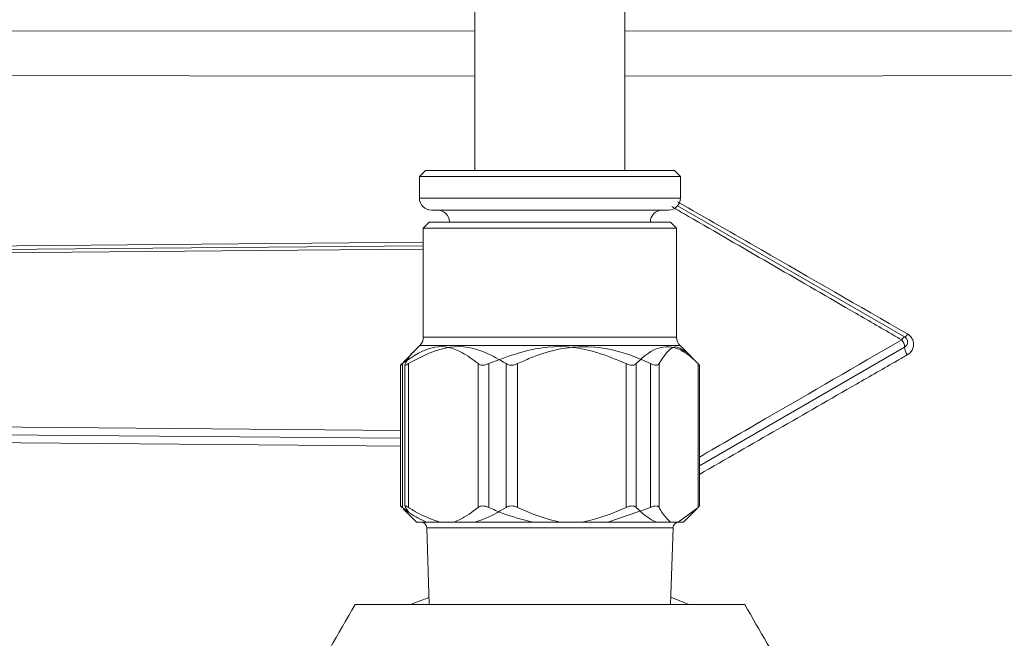
# Model space of a CAD drawing. Units: inches. Extents: x 0.7 to 33.3, y 0.7 to 21.3.
# Drawn here: x 8.1 to 9.7, y 16.7 to 17.7 of the extents above; entities that cross this region are included whole.
import ezdxf

# ---------------------------------------------------------------- set-up
doc = ezdxf.new("R2010")
doc.units = ezdxf.units.IN
doc.header["$MEASUREMENT"] = 0

msp = doc.modelspace()

# ---------------------------------------------------------------- linework, layer by layer
at = {"color": 7, "linetype": 'Continuous', "lineweight": 15}
for p, q in [((8.8358, 18.6224), (8.8358, 17.4609)), ((9.0858, 17.4609), (9.0858, 18.6224)), ((8.7533, 17.4609), (8.7433, 17.4509)), ((8.7533, 17.4609), (8.7433, 17.4509)), ((8.7433, 17.4509), (8.7433, 17.4149)), ((8.7433, 17.4509), (8.7433, 17.4149)), ((8.7508, 17.4509), (8.7433, 17.4509)), ((8.8631, 17.4509), (8.7433, 17.4509)), ((9.1783, 17.4509), (8.7508, 17.4509)), ((8.7533, 17.4609), (8.7605, 17.4609)), ((8.7533, 17.4609), (8.8676, 17.4609)), ((8.7605, 17.4609), (9.1683, 17.4609)), ((9.1783, 17.4509), (8.8631, 17.4509)), ((8.8676, 17.4609), (9.1683, 17.4609)), ((9.1783, 17.4509), (9.1683, 17.4609)), ((9.1783, 17.4509), (9.1683, 17.4609)), ((9.1783, 17.4149), (9.1783, 17.4509)), ((9.1783, 17.4149), (9.1783, 17.4509)), ((9.1737, 17.402), (9.5521, 17.1835)), ((8.7633, 17.3949), (9.1583, 17.3949)), ((8.7598, 17.3749), (8.7498, 17.3649)), ((8.7598, 17.3749), (8.7498, 17.3649)), ((8.7498, 17.3649), (8.7498, 17.1832)), ((8.7498, 17.3649), (8.7498, 17.1832)), ((8.7498, 17.3649), (9.1718, 17.3649)), ((9.1618, 17.3749), (8.7598, 17.3749)), ((9.1718, 17.3649), (9.1618, 17.3749)), ((9.1718, 17.3649), (9.1618, 17.3749)), ((9.1718, 17.1832), (9.1718, 17.3649)), ((9.1718, 17.1832), (9.1718, 17.3649)), ((7.2208, 17.3222), (8.7498, 17.3355)), ((8.744, 17.169), (8.716, 17.141)), ((8.744, 17.169), (8.7339, 17.1589)), ((9.1878, 17.1589), (9.1777, 17.169)), ((9.2057, 17.141), (9.1872, 17.1595)), ((9.5521, 17.1662), (9.21, 16.9687)), ((8.7117, 17.1365), (8.7117, 16.9017)), ((8.715, 17.1389), (8.715, 16.8993)), ((8.7193, 17.137), (8.7193, 16.9011)), ((8.7251, 17.1389), (8.7251, 16.8993)), ((8.841, 16.8993), (8.841, 17.1389)), ((8.8589, 17.1389), (8.8589, 16.8993)), ((8.8877, 16.8993), (8.8877, 17.1389)), ((8.907, 17.1389), (8.907, 16.8993)), ((9.088, 16.8993), (9.088, 17.1389)), ((9.1047, 17.1389), (9.1047, 16.8993)), ((9.1286, 16.8993), (9.1286, 17.1389)), ((9.1427, 17.1389), (9.1427, 16.8993)), ((9.2078, 16.8993), (9.2078, 17.1389)), ((9.21, 16.9017), (9.21, 17.1365)), ((8.7117, 17.0145), (7.2208, 17.0276)), ((8.716, 16.8971), (8.7383, 16.8749)), ((8.7199, 16.8993), (8.7258, 16.8909)), ((9.1286, 16.8993), (9.0575, 16.8749)), ((9.2078, 16.8993), (9.1748, 16.8749)), ((9.1834, 16.8749), (9.2057, 16.8971)), ((8.7389, 16.8749), (8.7383, 16.8749)), ((8.7383, 16.8749), (8.7554, 16.8749)), ((8.7542, 16.8749), (8.7773, 16.8749)), ((8.7773, 16.8749), (8.7904, 16.8749)), ((8.7904, 16.8749), (8.8006, 16.8749)), ((8.8006, 16.8749), (8.9323, 16.8749)), ((8.8356, 16.8749), (8.978, 16.8749)), ((8.978, 16.8749), (8.996, 16.8749)), ((8.996, 16.8749), (9.0146, 16.8749)), ((9.0146, 16.8749), (9.1378, 16.8749)), ((9.0575, 16.8749), (9.1616, 16.8749)), ((9.1616, 16.8749), (9.1664, 16.8749)), ((9.1664, 16.8749), (9.1748, 16.8749)), ((9.1748, 16.8749), (9.1834, 16.8749)), ((8.7556, 16.8652), (8.7596, 16.7374)), ((8.7556, 16.8652), (8.7596, 16.7374)), ((9.1621, 16.7374), (9.1661, 16.8652)), ((9.1621, 16.7374), (9.1661, 16.8652))]:
    msp.add_line(p, q, dxfattribs=at)
at = {"color": 8, "linetype": 'Continuous', "lineweight": 15}
for p, q in [((6.9466, 17.6952), (8.8358, 17.693)), ((9.0858, 17.693), (10.9751, 17.6952)), ((9.1783, 17.4149), (8.7433, 17.4149)), ((8.744, 17.169), (9.1777, 17.169)), ((9.1718, 17.1832), (8.7498, 17.1832)), ((8.7556, 16.8652), (9.1661, 16.8652)), ((8.7285, 16.7374), (8.7592, 16.749)), ((9.1625, 16.7495), (9.1925, 16.7374))]:
    msp.add_line(p, q, dxfattribs=at)
at = {"color": 8, "linetype": 'Continuous', "lineweight": 15, "flags": 128}
for points in [[(8.8358, 17.6182), (8.3609, 17.6187), (6.9466, 17.6202)], [(10.9751, 17.6202), (10.8551, 17.62), (10.3751, 17.6195), (9.0858, 17.6182)], [(7.2208, 17.3279), (7.2408, 17.328), (7.3208, 17.3287), (7.6407, 17.3315), (8.7498, 17.3412)], [(8.7498, 17.3298), (8.5409, 17.328), (7.2208, 17.3164)], [(7.2208, 17.0408), (7.2408, 17.0406), (7.3208, 17.0399), (7.6407, 17.0371), (8.7117, 17.0277)], [(8.7117, 17.0015), (8.5409, 17.0029), (7.2208, 17.0144)]]:
    msp.add_lwpolyline(points, dxfattribs=at)
at = {"color": 7, "linetype": 'Continuous', "lineweight": 15}
for centre, radius, start, end in [((8.7633, 17.4149), 0.02, 180, 270), ((9.1583, 17.4149), 0.02, 270, 0), ((8.7733, 17.3749), 0.02, 360, 90), ((9.1483, 17.3749), 0.02, 90, 180), ((9.5557, 17.175), 0.00925, 113.0501, 157.299), ((9.5487, 17.1919), 0.009, 292.1168, 337.3136), ((9.5471, 17.1749), 0.01, 300, 60), ((8.7298, 17.1832), 0.02, 315, 360), ((9.1918, 17.1832), 0.02, 180, 225), ((9.533, 17.1658), 0.0191, 1.2494, 42.0469), ((9.5713, 17.1667), 0.0193, 181.5891, 221.8685), ((8.7457, 16.8649), 0.01, 1.75, 90), ((9.176, 16.8649), 0.01, 90, 178.25)]:
    msp.add_arc(centre, radius, start, end, dxfattribs=at)
for points, knots in [([(9.5472, 17.1786), (9.5415, 17.1819), (9.5132, 17.1983), (9.3944, 17.2671), (9.2719, 17.3381), (9.1733, 17.3952), (9.1639, 17.4007)], [0, 0, 0, 0, 0.044093, 0.220465, 0.926062, 1, 1, 1, 1]), ([(9.1737, 17.4088), (9.2203, 17.3821), (9.3472, 17.3091), (9.4756, 17.2352), (9.557, 17.1884)], [0, 0, 0, 0, 0.366574, 1, 1, 1, 1]), ([(9.557, 17.1884), (9.5588, 17.1871), (9.5625, 17.1844), (9.566, 17.1785), (9.5674, 17.1717), (9.5663, 17.1647), (9.5629, 17.1582), (9.5589, 17.1553), (9.557, 17.1539)], [0, 0, 0, 0, 0.1583656, 0.3161943, 0.4829272, 0.6581009, 0.8344382, 1, 1, 1, 1]), ([(8.715, 17.1389), (8.7328, 17.1512), (8.7649, 17.1734), (8.8095, 17.1631), (8.8322, 17.1456), (8.841, 17.1389)], [0, 0, 0, 0, 0.432901, 0.778615, 1, 1, 1, 1]), ([(8.7251, 17.1389), (8.7481, 17.1512), (8.7895, 17.1734), (8.847, 17.1631), (8.8763, 17.1456), (8.8877, 17.1389)], [0, 0, 0, 0, 0.432901, 0.778615, 1, 1, 1, 1]), ([(8.8589, 17.1389), (8.8913, 17.1512), (8.9496, 17.1734), (9.0307, 17.1631), (9.0719, 17.1456), (9.088, 17.1389)], [0, 0, 0, 0, 0.432901, 0.778615, 1, 1, 1, 1]), ([(8.907, 17.1389), (8.9141, 17.1421), (8.9479, 17.1577), (9.0129, 17.1733), (9.0821, 17.1598), (9.1181, 17.1436), (9.1286, 17.1389)], [0, 0, 0, 0, 0.10215, 0.484526, 0.85073, 1, 1, 1, 1]), ([(9.1047, 17.1389), (9.108, 17.1421), (9.1238, 17.1577), (9.154, 17.1733), (9.1862, 17.1598), (9.203, 17.1436), (9.2078, 17.1389)], [0, 0, 0, 0, 0.1021505, 0.484526, 0.8507299, 1, 1, 1, 1]), ([(9.1427, 17.1389), (9.1511, 17.1519), (9.1656, 17.1743), (9.1808, 17.163), (9.1872, 17.1583)], [0, 0, 0, 0, 0.57904, 1, 1, 1, 1]), ([(9.21, 16.9832), (9.2466, 17.0044), (9.3596, 17.0699), (9.4715, 17.1348), (9.5472, 17.1786)], [0, 0, 0, 0, 0.324792, 1, 1, 1, 1]), ([(8.7345, 17.1583), (8.7338, 17.1581), (8.7287, 17.1562), (8.724, 17.1469), (8.7199, 17.1389)], [0, 0, 0, 0, 0.122815, 1, 1, 1, 1]), ([(8.7139, 17.1389), (8.7132, 17.1382), (8.7119, 17.1368), (8.7115, 17.1362), (8.7126, 17.1368), (8.7142, 17.1382), (8.715, 17.1389)], [0, 0, 0, 0, 0.253659, 0.508548, 0.743792, 1, 1, 1, 1]), ([(8.7199, 17.1389), (8.7196, 17.1382), (8.719, 17.1368), (8.7198, 17.1362), (8.7218, 17.1368), (8.724, 17.1382), (8.7251, 17.1389)], [0, 0, 0, 0, 0.253659, 0.508548, 0.743792, 1, 1, 1, 1]), ([(8.841, 17.1389), (8.8421, 17.1382), (8.8441, 17.1368), (8.8487, 17.1362), (8.8539, 17.1368), (8.8572, 17.1382), (8.8589, 17.1389)], [0, 0, 0, 0, 0.253659, 0.508548, 0.743792, 1, 1, 1, 1]), ([(8.8877, 17.1389), (8.889, 17.1382), (8.8916, 17.1368), (8.8966, 17.1362), (8.9021, 17.1368), (8.9053, 17.1382), (8.907, 17.1389)], [0, 0, 0, 0, 0.253659, 0.508548, 0.743792, 1, 1, 1, 1]), ([(9.088, 17.1389), (9.0897, 17.1382), (9.0931, 17.1368), (9.098, 17.1362), (9.1021, 17.1368), (9.1038, 17.1382), (9.1047, 17.1389)], [0, 0, 0, 0, 0.2536594, 0.5085476, 0.7437919, 1, 1, 1, 1]), ([(9.1286, 17.1389), (9.1302, 17.1382), (9.1334, 17.1368), (9.1377, 17.1362), (9.1411, 17.1368), (9.1421, 17.1382), (9.1427, 17.1389)], [0, 0, 0, 0, 0.253659, 0.508548, 0.743792, 1, 1, 1, 1]), ([(9.2078, 17.1389), (9.2085, 17.1381), (9.2097, 17.1369), (9.2098, 17.1366), (9.2098, 17.1365)], [0, 0, 0, 0, 0.568242, 1, 1, 1, 1]), ([(8.715, 16.8993), (8.7142, 16.9), (8.7125, 16.9014), (8.7115, 16.902), (8.7119, 16.9013), (8.7132, 16.9), (8.7139, 16.8993)], [0, 0, 0, 0, 0.253659, 0.508548, 0.743792, 1, 1, 1, 1]), ([(8.7554, 16.8749), (8.7459, 16.8791), (8.7321, 16.8853), (8.7191, 16.896), (8.715, 16.8993)], [0, 0, 0, 0, 0.686309, 1, 1, 1, 1]), ([(8.7251, 16.8993), (8.724, 16.9), (8.7218, 16.9014), (8.7197, 16.902), (8.719, 16.9013), (8.7196, 16.9), (8.7199, 16.8993)], [0, 0, 0, 0, 0.253659, 0.508548, 0.743792, 1, 1, 1, 1]), ([(8.7773, 16.8749), (8.765, 16.8791), (8.7471, 16.8853), (8.7304, 16.896), (8.7251, 16.8993)], [0, 0, 0, 0, 0.686309, 1, 1, 1, 1]), ([(8.841, 16.8993), (8.8312, 16.8917), (8.8181, 16.8815), (8.8041, 16.8762), (8.8006, 16.8749)], [0, 0, 0, 0, 0.748095, 1, 1, 1, 1]), ([(8.8877, 16.8993), (8.875, 16.8917), (8.8581, 16.8815), (8.8401, 16.8762), (8.8356, 16.8749)], [0, 0, 0, 0, 0.748095, 1, 1, 1, 1]), ([(8.8589, 16.8993), (8.8572, 16.9), (8.8538, 16.9014), (8.8486, 16.902), (8.8441, 16.9013), (8.8421, 16.9), (8.841, 16.8993)], [0, 0, 0, 0, 0.253659, 0.508548, 0.743792, 1, 1, 1, 1]), ([(8.9323, 16.8749), (8.9151, 16.8791), (8.8899, 16.8853), (8.8663, 16.896), (8.8589, 16.8993)], [0, 0, 0, 0, 0.686309, 1, 1, 1, 1]), ([(8.907, 16.8993), (8.9053, 16.9), (8.902, 16.9014), (8.8965, 16.902), (8.8915, 16.9013), (8.889, 16.9), (8.8877, 16.8993)], [0, 0, 0, 0, 0.253659, 0.508548, 0.743792, 1, 1, 1, 1]), ([(8.978, 16.8749), (8.9719, 16.8762), (8.9474, 16.8815), (8.9243, 16.8917), (8.907, 16.8993)], [0, 0, 0, 0, 0.252581, 1, 1, 1, 1]), ([(9.088, 16.8993), (9.0701, 16.8917), (9.0463, 16.8815), (9.0209, 16.8762), (9.0146, 16.8749)], [0, 0, 0, 0, 0.748095, 1, 1, 1, 1]), ([(9.1047, 16.8993), (9.1039, 16.9), (9.1021, 16.9014), (9.0979, 16.902), (9.093, 16.9013), (9.0897, 16.9), (9.088, 16.8993)], [0, 0, 0, 0, 0.253659, 0.508548, 0.743792, 1, 1, 1, 1]), ([(9.1378, 16.8749), (9.1349, 16.8762), (9.1235, 16.8815), (9.1128, 16.8917), (9.1047, 16.8993)], [0, 0, 0, 0, 0.252581, 1, 1, 1, 1]), ([(9.1427, 16.8993), (9.1422, 16.9), (9.141, 16.9014), (9.1377, 16.902), (9.1333, 16.9013), (9.1302, 16.9), (9.1286, 16.8993)], [0, 0, 0, 0, 0.253659, 0.508548, 0.743792, 1, 1, 1, 1]), ([(9.1616, 16.8749), (9.1572, 16.8791), (9.1507, 16.8853), (9.1446, 16.896), (9.1427, 16.8993)], [0, 0, 0, 0, 0.686309, 1, 1, 1, 1]), ([(9.2099, 16.9017), (9.2098, 16.9015), (9.2097, 16.9013), (9.2085, 16.9), (9.2078, 16.8993)], [0, 0, 0, 0, 0.426373, 1, 1, 1, 1]), ([(8.6361, 16.7374), (8.6079, 16.6886), (8.5509, 16.5898), (8.4665, 16.4436), (8.3858, 16.3038), (8.3363, 16.2181), (8.3113, 16.1749)], [0, 0, 0, 0, 0.264608, 0.534955, 0.765347, 1, 1, 1, 1]), ([(9.2856, 16.7374), (9.2597, 16.7374), (9.1807, 16.7374), (9.0437, 16.7374), (8.8912, 16.7374), (8.7545, 16.7374), (8.6757, 16.7374), (8.6361, 16.7374)], [0, 0, 0, 0, 0.122424, 0.372738, 0.629141, 0.813611, 1, 1, 1, 1]), ([(9.6104, 16.1749), (9.5822, 16.2237), (9.5252, 16.3224), (9.4408, 16.4686), (9.3601, 16.6084), (9.3106, 16.6941), (9.2856, 16.7374)], [0, 0, 0, 0, 0.264608, 0.534955, 0.765347, 1, 1, 1, 1])]:
    msp.add_open_spline(points, degree=3, knots=knots, dxfattribs=at)
at = {"color": 8, "linetype": 'Continuous', "lineweight": 15}
msp.add_open_spline([(9.557, 17.1539), (9.5513, 17.1506), (9.523, 17.1343), (9.4077, 17.068), (9.2974, 17.0046), (9.21, 16.9543)], degree=3, knots=[0, 0, 0, 0, 0.049155, 0.245776, 1, 1, 1, 1], dxfattribs=at)

doc.saveas('drawing.dxf')
